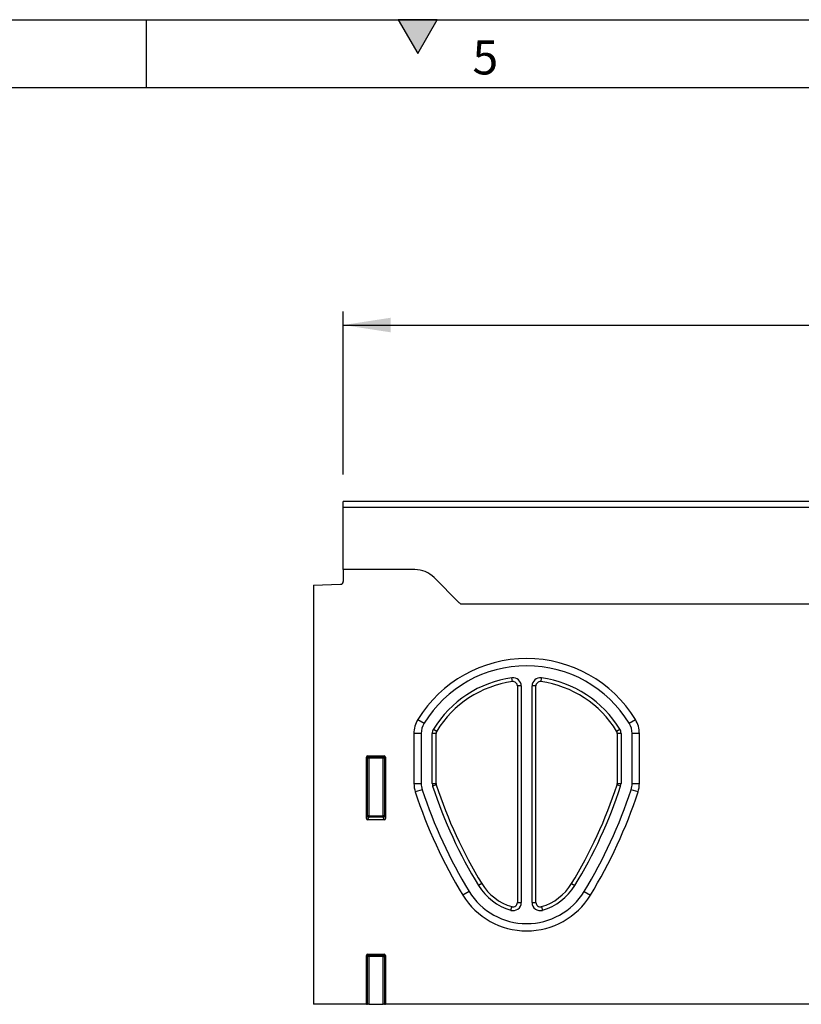
# Model space of a CAD drawing. Units: millimetres. Extents: x 75 to 2100, y 0 to 1460.
# Drawn here: x 1004 to 1291, y 1098 to 1460 of the extents above; entities that cross this region are included whole.
import ezdxf

# ---------------------------------------------------------------- set-up
doc = ezdxf.new("R2010")
doc.units = ezdxf.units.MM
doc.header["$LTSCALE"] = 5
doc.layers.get('0').update_dxf_attribs({"color": 1})
doc.layers.add('132443', color=7, linetype='Continuous')
doc.layers.add('DIMENSION', color=3, linetype='Continuous')
doc.styles.add('SLDTEXTSTYLE0', font='TXT', dxfattribs={"width": 0.605})
doc.dimstyles.new('SLDDIMSTYLE0', dxfattribs={"dimtxt": 17.5, "dimasz": 17.5, "dimexe": 0, "dimexo": 0.0625, "dimgap": 4.375, "dimtad": 1, "dimrnd": 1e-09, "dimzin": 12, "dimdsep": 46, "dimtxsty": 'SLDTEXTSTYLE0', "dimsah": 1, "dimcen": 0.09, "dimadec": 0, "dimazin": 3, "dimtfac": 1, "dimtofl": 0, "dimtmove": 0, "dimatfit": 3, "dimfxl": 0, "dimfrac": 2, "dimtolj": 1, "dimtzin": 12, "dimarcsym": 0})

# ---------------------------------------------------------------- blocks, each defined once
blk = doc.blocks.new('1038135-M_003__D')
at = {"layer": 'DIMENSION'}
for p, q in [((1122.62, 1292.62), (1122.62, 1352.62)), ((1622.62, 1292.62), (1622.62, 1352.62)), ((1122.62, 1347.62), (1622.62, 1347.62))]:
    blk.add_line(p, q, dxfattribs=at)
for points in [[(1122.62, 1347.62), (1140.12, 1344.93), (1140.12, 1350.31)], [(1622.62, 1347.62), (1605.12, 1350.31), (1605.12, 1344.93)]]:
    blk.add_solid(points, dxfattribs=at)
at = {"layer": 'DIMENSION', "insert": (1352.57, 1370.18), "char_height": 17.5, "attachment_point": 1, "style": 'SLDTEXTSTYLE0'}
blk.add_mtext('500', dxfattribs=at)
blk = doc.blocks.new('1038135-M_003_Front_view')
for p, q in [((500, 2.12), (0, 2.12)), ((0, 0), (0, 2.12)), ((0, -22.88), (0, 0)), ((500, 0), (0, 0)), ((0, -22.88), (0, -27.3)), ((26.36, -22.88), (0, -22.88)), ((-11, -28.56), (-0.97, -28.3)), ((-11, -28.56), (-11, -182.87)), ((42.57, -34.95), (33.43, -25.8)), ((351, -35.63), (43.32, -35.63)), ((351, -35.63), (43.32, -35.63)), ((62.28, -64.13), (62.1, -62.74)), ((72.9, -62.74), (72.72, -64.13)), ((64.1, -65.71), (64.1, -145.41)), ((65.5, -65.71), (64.1, -65.71)), ((65.5, -65.71), (65.5, -145.41)), ((69.5, -145.41), (69.5, -65.71)), ((70.9, -65.71), (69.5, -65.71)), ((70.9, -145.41), (70.9, -65.71)), ((27.47, -78.04), (29.76, -79.44)), ((105.24, -79.44), (107.53, -78.04)), ((26, -83.26), (26, -101.61)), ((28.68, -83.26), (26, -83.26)), ((28.68, -83.26), (28.68, -101.61)), ((32.75, -101.65), (32.75, -83.19)), ((34.15, -83.19), (32.75, -83.19)), ((33.19, -81.63), (34.38, -82.36)), ((34.15, -101.65), (34.15, -83.19)), ((100.62, -82.36), (101.81, -81.63)), ((100.85, -83.19), (100.85, -101.65)), ((102.25, -83.19), (100.85, -83.19)), ((102.25, -83.19), (102.25, -101.65)), ((106.32, -101.61), (106.32, -83.26)), ((109, -83.26), (106.32, -83.26)), ((109, -101.61), (109, -83.26)), ((8.5, -114.49), (8.5, -91.87)), ((8.87, -92.24), (8.5, -91.87)), ((8.87, -113.52), (8.87, -92.24)), ((9.36, -92.24), (8.87, -92.24)), ((8.99, -91.37), (15.01, -91.37)), ((8.99, -91.37), (9.36, -91.74)), ((9.36, -91.74), (14.64, -91.74)), ((9.36, -92.24), (9.36, -91.74)), ((14.64, -92.24), (9.36, -92.24)), ((9.36, -92.24), (9.36, -113.52)), ((14.64, -91.74), (15.01, -91.37)), ((14.64, -91.74), (14.64, -92.24)), ((15.13, -92.24), (14.64, -92.24)), ((14.64, -113.52), (14.64, -92.24)), ((15.5, -91.87), (15.13, -92.24)), ((15.13, -92.24), (15.13, -113.52)), ((15.5, -91.87), (15.5, -114.49)), ((26, -101.61), (28.68, -101.61)), ((29.04, -103.89), (26.5, -104.73)), ((32.75, -101.65), (34.15, -101.65)), ((34.23, -102.15), (32.9, -102.59)), ((102.1, -102.59), (100.77, -102.15)), ((100.85, -101.65), (102.25, -101.65)), ((108.5, -104.73), (105.96, -103.89)), ((106.32, -101.61), (109, -101.61)), ((8.5, -114.49), (8.87, -113.52)), ((9.36, -113.52), (8.87, -113.52)), ((9.36, -113.97), (8.97, -115)), ((15.03, -115), (8.97, -115)), ((9.36, -113.52), (9.36, -113.97)), ((9.36, -113.52), (14.64, -113.52)), ((14.64, -113.97), (9.36, -113.97)), ((14.64, -113.97), (14.64, -113.52)), ((15.13, -113.52), (14.64, -113.52)), ((15.03, -115), (14.64, -113.97)), ((15.13, -113.52), (15.5, -114.49)), ((46.32, -141.31), (44.03, -142.71)), ((50.99, -138.46), (49.79, -139.19)), ((84.01, -138.46), (85.21, -139.19)), ((88.68, -141.31), (90.97, -142.71)), ((61.65, -148.28), (62.05, -146.94)), ((64.1, -145.41), (65.5, -145.41)), ((69.5, -145.41), (70.9, -145.41)), ((72.95, -146.94), (73.35, -148.28)), ((8.5, -182.87), (8.5, -164.87)), ((8.87, -165.24), (8.5, -164.87)), ((8.87, -182.87), (8.87, -165.24)), ((9.36, -165.24), (8.87, -165.24)), ((8.99, -164.37), (15.01, -164.37)), ((8.99, -164.37), (9.36, -164.74)), ((9.36, -164.74), (14.64, -164.74)), ((9.36, -165.24), (9.36, -164.74)), ((9.36, -165.24), (9.36, -182.87)), ((14.64, -165.24), (9.36, -165.24)), ((14.64, -164.74), (15.01, -164.37)), ((14.64, -165.24), (14.64, -164.74)), ((14.64, -165.24), (15.13, -165.24)), ((14.64, -182.87), (14.64, -165.24)), ((15.5, -164.87), (15.13, -165.24)), ((15.13, -165.24), (15.13, -182.87)), ((15.5, -164.87), (15.5, -182.87)), ((8.5, -182.87), (-11, -182.87)), ((8.5, -182.87), (8.87, -182.87)), ((9.36, -182.87), (8.87, -182.87)), ((9.36, -182.87), (14.64, -182.87)), ((15.13, -182.87), (14.64, -182.87)), ((15.13, -182.87), (15.5, -182.87)), ((345.23, -182.87), (15.5, -182.87))]:
    blk.add_line(p, q)
for centre, radius, start, end in [((26.36, -32.87), 10, 45, 90), ((-1, -27.3), 1, 271.5, 0), ((49.64, -27.87), 10, 225, 230.805), ((67.5, -102.57), 46.95, 31.5023, 148.4977), ((67.5, -102.57), 44.27, 31.5023, 148.4977), ((67.5, -102.57), 40.2, 97.7255, 148.6064), ((67.5, -102.57), 38.8, 97.7255, 148.6064), ((62.5, -65.71), 3, 0, 97.7255), ((62.5, -65.71), 1.6, 0, 97.7255), ((72.5, -65.71), 3, 82.2745, 180), ((72.5, -65.71), 1.6, 82.2745, 180), ((67.5, -102.57), 38.8, 31.3936, 82.2745), ((67.5, -102.57), 40.2, 31.3936, 82.2745), ((36, -83.26), 10, 148.4977, 180), ((36, -83.26), 7.32, 148.4977, 180), ((99, -83.26), 7.32, 0, 31.5023), ((99, -83.26), 10, 0, 31.5023), ((35.75, -83.19), 3, 148.6064, 180), ((35.75, -83.19), 1.6, 148.6064, 180), ((99.25, -83.19), 1.6, 0, 31.3936), ((99.25, -83.19), 3, 0, 31.3936), ((9.38, -92.25), 0.51, 91.9811, 178.0189), ((14.62, -92.25), 0.51, 1.9811, 88.0189), ((36, -101.61), 10, 180, 198.1425), ((198.47, -48.37), 180.97, 198.1425, 211.4171), ((36, -101.61), 7.32, 180, 198.1425), ((198.47, -48.37), 178.29, 198.1425, 211.4171), ((35.75, -101.65), 3, 180, 198.1292), ((198.47, -48.37), 174.22, 198.1292, 211.4171), ((35.75, -101.65), 1.6, 180, 198.1292), ((198.47, -48.37), 172.83, 198.1292, 211.4171), ((-63.47, -48.37), 172.83, 328.5829, 341.8708), ((-63.47, -48.37), 174.22, 328.5829, 341.8708), ((-63.47, -48.37), 178.29, 328.5829, 341.8575), ((-63.47, -48.37), 180.97, 328.5829, 341.8575), ((99.25, -101.65), 1.6, 341.8708, 0), ((99.25, -101.65), 3, 341.8708, 0), ((99, -101.61), 7.32, 341.8575, 0), ((99, -101.61), 10, 341.8575, 0), ((9.38, -113.45), 0.519, 187.2139, 267.5401), ((14.62, -113.45), 0.519, 272.4599, 352.7861), ((67.5, -128.37), 24.82, 211.4171, 328.5829), ((67.5, -128.37), 20.75, 211.4171, 253.6389), ((67.5, -128.37), 19.35, 211.4171, 253.6389), ((67.5, -128.37), 19.35, 286.3611, 328.5829), ((67.5, -128.37), 20.75, 286.3611, 328.5829), ((67.5, -128.37), 27.5, 211.4171, 328.5829), ((62.5, -145.41), 3, 253.6389, 0), ((62.5, -145.41), 1.6, 253.6389, 0), ((72.5, -145.41), 3, 180, 286.3611), ((72.5, -145.41), 1.6, 180, 286.3611), ((9.38, -165.25), 0.51, 91.9811, 178.0189), ((14.62, -165.25), 0.51, 1.9811, 88.0189)]:
    blk.add_arc(centre, radius, start, end)
for centre, major_axis, ratio, start_param, end_param in [((9.01, -91.88), (0.364, -0.364), 0.970288, 2.371274, 3.911912), ((14.99, -91.88), (-0.364, -0.364), 0.970288, 2.371274, 3.911912), ((9.01, -114.45), (-0.198, -0.523), 0.894952, 5.112156, 6.6095), ((14.99, -114.45), (0.198, -0.523), 0.894952, 5.956871, 7.454214), ((9.01, -164.88), (0.364, -0.364), 0.970288, 2.371274, 3.911912), ((14.99, -164.88), (-0.364, -0.364), 0.970288, 2.371274, 3.911912)]:
    blk.add_ellipse(centre, major_axis=major_axis, ratio=ratio, start_param=start_param, end_param=end_param)

msp = doc.modelspace()

# ---------------------------------------------------------------- hatches: boundary and pattern name
msp.add_hatch(color=256).paths.add_polyline_path([(1157.217, 1460), (1142.783, 1460), (1150, 1447.5)], flags=0)

# ---------------------------------------------------------------- linework, layer by layer
for p, q in [((75, 1460), (2075, 1460)), ((1050, 1460), (1050, 1435)), ((1142.783, 1460), (1150, 1447.5)), ((1157.217, 1460), (1142.783, 1460)), ((1150, 1447.5), (1157.217, 1460)), ((100, 1435), (2050, 1435))]:
    msp.add_line(p, q)

# ---------------------------------------------------------------- block references
at = {"layer": '132443'}
msp.add_blockref('1038135-M_003_Front_view', (1122.619, 1280.493), dxfattribs=at)

# ---------------------------------------------------------------- texts
at = {"insert": (1174.913, 1452.363), "char_height": 12.5, "attachment_point": 2, "style": 'SLDTEXTSTYLE0'}
msp.add_mtext('5', dxfattribs=at)

# ---------------------------------------------------------------- dimensions: what is measured, and where the dimension line sits
at = {"layer": 'DIMENSION'}
dim = msp.add_linear_dim(base=(1622.619, 1347.618), p1=(1122.619, 1282.618), p2=(1622.619, 1282.618), dimstyle='SLDDIMSTYLE0', dxfattribs=at)
dim.commit()
dim.dimension.update_dxf_attribs({"geometry": '1038135-M_003__D', "text_midpoint": (1372.619, 1347.618), "dimtype": 160})

doc.saveas('drawing.dxf')
